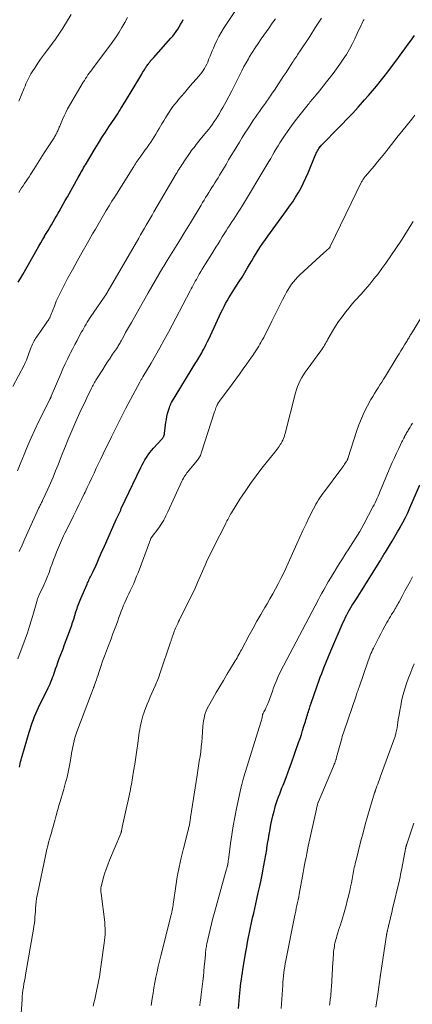
# Model space of a CAD drawing. Units: feet. Extents: x 1960000 to 1965045, y 530000 to 535000.
# Drawn here: x 1962129 to 1962235, y 531238 to 531504 of the extents above; entities that cross this region are included whole.
import ezdxf

# ---------------------------------------------------------------- set-up
doc = ezdxf.new("R2010")
doc.units = ezdxf.units.FT
doc.header["$LTSCALE"] = 100
doc.header["$MEASUREMENT"] = 0
doc.layers.add('CONTOUR INDEX', color=32, linetype='Continuous', lineweight=25)
doc.layers.add('CONTOUR INTERMEDIATE', color=40, linetype='Continuous', lineweight=15)

msp = doc.modelspace()

# ---------------------------------------------------------------- linework, layer by layer
at = {"layer": 'CONTOUR INDEX', "flags": 128}
for points, elevation in [([(1962128.73, 531433.34), (1962129.33, 531434.38), (1962129.93, 531435.44), (1962133.82, 531442.26), (1962134.31, 531443.11), (1962134.79, 531443.96), (1962135.28, 531444.81), (1962135.77, 531445.65), (1962135.84, 531445.78), (1962136.3, 531446.56), (1962136.76, 531447.34), (1962137.21, 531448.13), (1962137.67, 531448.91), (1962138.13, 531449.69), (1962138.58, 531450.47), (1962139.04, 531451.25), (1962139.49, 531452.03), (1962139.74, 531452.46), (1962140.31, 531453.46), (1962140.88, 531454.47), (1962141.44, 531455.47), (1962142.01, 531456.47), (1962144.93, 531461.7), (1962145.17, 531462.13), (1962145.41, 531462.56), (1962145.65, 531462.98), (1962145.89, 531463.41), (1962146.13, 531463.83), (1962146.38, 531464.26), (1962146.62, 531464.68), (1962146.87, 531465.1), (1962149.49, 531469.47), (1962150.39, 531470.96), (1962151.31, 531472.44), (1962152.25, 531473.9), (1962153.21, 531475.36), (1962154.77, 531477.72), (1962154.95, 531477.99), (1962155.14, 531478.26), (1962155.32, 531478.54), (1962155.5, 531478.81), (1962155.69, 531479.08), (1962155.87, 531479.36), (1962156.04, 531479.63), (1962156.22, 531479.91), (1962156.48, 531480.33), (1962156.78, 531480.82), (1962157.08, 531481.3), (1962157.37, 531481.79), (1962157.67, 531482.29), (1962162.09, 531489.62), (1962162.32, 531490.01), (1962162.56, 531490.4), (1962162.81, 531490.79), (1962163.05, 531491.18), (1962163.24, 531491.47), (1962163.39, 531491.71), (1962163.55, 531491.94), (1962163.71, 531492.18), (1962163.88, 531492.41), (1962163.9, 531492.44), (1962164.06, 531492.65), (1962164.23, 531492.85), (1962164.4, 531493.06), (1962164.57, 531493.26), (1962164.75, 531493.45), (1962164.93, 531493.65), (1962165.11, 531493.85), (1962165.28, 531494.04), (1962169.97, 531499.3), (1962170.46, 531499.88), (1962170.94, 531500.47), (1962171.38, 531501.09), (1962171.81, 531501.72), (1962172.22, 531502.37), (1962172.6, 531503.02), (1962172.97, 531503.69), (1962173.31, 531504.37)], 940), ([(1962129.05, 531302.28), (1962129.16, 531302.78), (1962129.26, 531303.28), (1962129.37, 531303.78), (1962129.48, 531304.28), (1962129.61, 531304.77), (1962129.75, 531305.27), (1962131.65, 531311.76), (1962131.92, 531312.62), (1962132.19, 531313.47), (1962132.49, 531314.32), (1962132.81, 531315.16), (1962133.14, 531316), (1962133.49, 531316.82), (1962133.85, 531317.64), (1962134.23, 531318.45), (1962136.78, 531323.72), (1962137.04, 531324.27), (1962137.3, 531324.83), (1962137.54, 531325.39), (1962137.77, 531325.96), (1962137.99, 531326.53), (1962138.21, 531327.11), (1962138.41, 531327.68), (1962138.61, 531328.27), (1962138.8, 531328.84), (1962139.1, 531329.7), (1962139.4, 531330.56), (1962139.72, 531331.42), (1962140.04, 531332.28), (1962140.81, 531334.25), (1962141.26, 531335.43), (1962141.71, 531336.61), (1962142.15, 531337.79), (1962142.57, 531338.98), (1962142.75, 531339.47), (1962143.08, 531340.42), (1962143.4, 531341.37), (1962143.7, 531342.33), (1962144, 531343.29), (1962144.3, 531344.28), (1962144.45, 531344.75), (1962144.6, 531345.2), (1962144.76, 531345.66), (1962144.92, 531346.11), (1962145.1, 531346.57), (1962145.27, 531347.02), (1962145.46, 531347.46), (1962145.65, 531347.91), (1962147.3, 531351.75), (1962147.45, 531352.08), (1962147.6, 531352.42), (1962147.75, 531352.76), (1962147.91, 531353.1), (1962148.07, 531353.43), (1962148.23, 531353.76), (1962148.39, 531354.1), (1962148.56, 531354.43), (1962148.85, 531355.02), (1962149.16, 531355.65), (1962149.46, 531356.29), (1962149.75, 531356.93), (1962150.03, 531357.57), (1962150.21, 531358), (1962150.59, 531358.86), (1962150.96, 531359.72), (1962151.34, 531360.58), (1962151.72, 531361.44), (1962155.19, 531369.25), (1962155.35, 531369.62), (1962155.52, 531369.98), (1962155.7, 531370.35), (1962155.87, 531370.71), (1962156.05, 531371.08), (1962156.22, 531371.44), (1962156.4, 531371.8), (1962156.57, 531372.17), (1962161.87, 531383.28), (1962162.22, 531383.98), (1962162.58, 531384.67), (1962162.96, 531385.35), (1962163.36, 531386.02), (1962163.78, 531386.67), (1962164.23, 531387.3), (1962164.72, 531387.91), (1962165.23, 531388.5), (1962167.53, 531390.99), (1962167.66, 531391.15), (1962167.79, 531391.32), (1962167.9, 531391.5), (1962168.01, 531391.68), (1962168.09, 531391.87), (1962168.16, 531392.07), (1962168.21, 531392.27), (1962168.25, 531392.48), (1962168.62, 531395.5), (1962168.74, 531396.3), (1962168.89, 531397.09), (1962169.07, 531397.88), (1962169.29, 531398.66), (1962169.54, 531399.48), (1962169.66, 531399.84), (1962169.81, 531400.19), (1962169.97, 531400.53), (1962170.16, 531400.86), (1962176.72, 531411.62), (1962176.98, 531412.06), (1962177.25, 531412.49), (1962177.52, 531412.93), (1962177.78, 531413.37), (1962178.05, 531413.8), (1962178.3, 531414.25), (1962178.54, 531414.69), (1962178.78, 531415.15), (1962179.11, 531415.8), (1962179.49, 531416.58), (1962179.88, 531417.37), (1962180.26, 531418.15), (1962180.63, 531418.95), (1962183.57, 531425.27), (1962183.95, 531426.05), (1962184.34, 531426.83), (1962184.75, 531427.6), (1962185.18, 531428.36), (1962185.62, 531429.12), (1962186.07, 531429.86), (1962186.53, 531430.6), (1962187, 531431.34), (1962187.64, 531432.31), (1962188.43, 531433.53), (1962189.2, 531434.76), (1962189.95, 531436.01), (1962190.69, 531437.26), (1962191.22, 531438.17), (1962191.79, 531439.15), (1962192.38, 531440.12), (1962192.98, 531441.09), (1962193.58, 531442.05), (1962194.2, 531443), (1962194.84, 531443.94), (1962195.49, 531444.87), (1962196.15, 531445.79), (1962201.2, 531452.7), (1962202.05, 531453.9), (1962202.87, 531455.12), (1962203.66, 531456.36), (1962204.42, 531457.62), (1962205.13, 531458.9), (1962205.81, 531460.21), (1962206.43, 531461.54), (1962207.02, 531462.88), (1962208.96, 531467.57), (1962209.1, 531467.89), (1962209.24, 531468.22), (1962209.39, 531468.54), (1962209.54, 531468.86), (1962209.71, 531469.17), (1962209.9, 531469.47), (1962210.1, 531469.75), (1962210.32, 531470.02), (1962210.37, 531470.08), (1962210.63, 531470.37), (1962210.9, 531470.66), (1962211.17, 531470.95), (1962211.44, 531471.23), (1962214.65, 531474.44), (1962216.15, 531475.97), (1962217.63, 531477.51), (1962219.08, 531479.07), (1962220.52, 531480.65), (1962221.18, 531481.39), (1962222.27, 531482.62), (1962223.35, 531483.86), (1962224.42, 531485.11), (1962225.47, 531486.37), (1962226.51, 531487.64), (1962227.54, 531488.92), (1962228.55, 531490.22), (1962229.55, 531491.52), (1962231.27, 531493.8), (1962232.13, 531494.96), (1962232.98, 531496.12), (1962233.83, 531497.29), (1962234.66, 531498.46), (1962235.77, 531500.03)], 960), ([(1962188.25, 531237.06), (1962188.54, 531240.29), (1962188.62, 531241.21), (1962188.71, 531242.14), (1962188.81, 531243.06), (1962188.9, 531243.99), (1962189.01, 531244.91), (1962189.13, 531245.83), (1962189.27, 531246.75), (1962189.42, 531247.67), (1962190.23, 531252.42), (1962190.46, 531253.73), (1962190.7, 531255.04), (1962190.95, 531256.35), (1962191.22, 531257.65), (1962191.49, 531258.95), (1962191.77, 531260.25), (1962192.05, 531261.55), (1962192.34, 531262.85), (1962193.19, 531266.62), (1962193.58, 531268.38), (1962193.96, 531270.13), (1962194.33, 531271.89), (1962194.68, 531273.65), (1962194.81, 531274.31), (1962195.09, 531275.74), (1962195.35, 531277.18), (1962195.6, 531278.61), (1962195.84, 531280.05), (1962195.89, 531280.38), (1962196.1, 531281.65), (1962196.31, 531282.93), (1962196.53, 531284.2), (1962196.75, 531285.47), (1962196.77, 531285.6), (1962197, 531286.8), (1962197.25, 531288), (1962197.53, 531289.2), (1962197.83, 531290.38), (1962198.02, 531291.13), (1962198.25, 531291.94), (1962198.5, 531292.74), (1962198.77, 531293.54), (1962199.05, 531294.33), (1962199.36, 531295.11), (1962199.66, 531295.89), (1962199.97, 531296.68), (1962200.28, 531297.46), (1962200.63, 531298.34), (1962201.12, 531299.56), (1962201.59, 531300.78), (1962202.04, 531302.02), (1962202.48, 531303.25), (1962204.48, 531308.97), (1962204.85, 531310.06), (1962205.22, 531311.15), (1962205.56, 531312.25), (1962205.9, 531313.35), (1962206.3, 531314.67), (1962206.44, 531315.11), (1962206.57, 531315.55), (1962206.7, 531315.99), (1962206.83, 531316.43), (1962206.96, 531316.87), (1962207.1, 531317.31), (1962207.24, 531317.75), (1962207.38, 531318.18), (1962207.6, 531318.85), (1962207.86, 531319.61), (1962208.12, 531320.38), (1962208.38, 531321.14), (1962208.64, 531321.91), (1962208.83, 531322.47), (1962209.19, 531323.51), (1962209.56, 531324.55), (1962209.94, 531325.59), (1962210.33, 531326.62), (1962210.71, 531327.63), (1962211.3, 531329.17), (1962211.9, 531330.69), (1962212.53, 531332.21), (1962213.17, 531333.72), (1962216.53, 531341.46), (1962216.83, 531342.14), (1962217.15, 531342.82), (1962217.49, 531343.48), (1962217.83, 531344.15), (1962218.19, 531344.8), (1962218.56, 531345.45), (1962218.95, 531346.08), (1962219.35, 531346.71), (1962220.07, 531347.82), (1962220.84, 531349), (1962221.6, 531350.19), (1962222.35, 531351.38), (1962223.1, 531352.57), (1962226.42, 531357.87), (1962226.62, 531358.18), (1962226.8, 531358.49), (1962226.99, 531358.8), (1962227.17, 531359.12), (1962227.35, 531359.43), (1962227.53, 531359.74), (1962227.71, 531360.05), (1962227.9, 531360.37), (1962228.99, 531362.19), (1962229.72, 531363.42), (1962230.45, 531364.64), (1962231.17, 531365.87), (1962231.89, 531367.11), (1962231.93, 531367.17), (1962232.64, 531368.45), (1962233.32, 531369.75), (1962233.95, 531371.07), (1962234.55, 531372.4), (1962237.19, 531378.58)], 980)]:
    msp.add_lwpolyline(points, dxfattribs=dict(at, elevation=elevation))
at = {"layer": 'CONTOUR INTERMEDIATE', "flags": 128}
for points, elevation in [([(1962127.29, 531405.18), (1962130.33, 531410.97), (1962130.43, 531411.16), (1962130.52, 531411.35), (1962130.61, 531411.54), (1962130.7, 531411.73), (1962130.79, 531411.93), (1962130.87, 531412.13), (1962130.95, 531412.33), (1962131.02, 531412.53), (1962132.03, 531415.34), (1962132.19, 531415.77), (1962132.36, 531416.19), (1962132.55, 531416.61), (1962132.75, 531417.02), (1962132.81, 531417.14), (1962133, 531417.49), (1962133.19, 531417.83), (1962133.4, 531418.16), (1962133.63, 531418.48), (1962133.86, 531418.79), (1962134.09, 531419.11), (1962134.32, 531419.43), (1962134.54, 531419.75), (1962136.66, 531422.82), (1962136.81, 531423.05), (1962136.95, 531423.28), (1962137.08, 531423.51), (1962137.21, 531423.75), (1962137.32, 531424), (1962137.43, 531424.25), (1962137.54, 531424.5), (1962137.64, 531424.75), (1962138.47, 531426.89), (1962139, 531428.2), (1962139.57, 531429.5), (1962140.19, 531430.78), (1962140.84, 531432.04), (1962142.07, 531434.33), (1962143.36, 531436.71), (1962144.67, 531439.09), (1962146, 531441.47), (1962147.34, 531443.83), (1962148.82, 531446.41), (1962149.55, 531447.68), (1962150.28, 531448.94), (1962151.01, 531450.21), (1962151.75, 531451.47), (1962152.5, 531452.73), (1962153.25, 531453.98), (1962154.02, 531455.22), (1962154.79, 531456.47), (1962159.94, 531464.67), (1962160.17, 531465.02), (1962160.39, 531465.37), (1962160.62, 531465.71), (1962160.85, 531466.05), (1962161.08, 531466.39), (1962161.32, 531466.73), (1962161.56, 531467.06), (1962161.8, 531467.4), (1962163.03, 531469.1), (1962163.53, 531469.8), (1962164.03, 531470.51), (1962164.52, 531471.23), (1962165, 531471.95), (1962165.47, 531472.68), (1962165.93, 531473.41), (1962166.38, 531474.15), (1962166.82, 531474.9), (1962167.55, 531476.17), (1962168.01, 531476.96), (1962168.49, 531477.75), (1962168.97, 531478.52), (1962169.47, 531479.3), (1962169.98, 531480.05), (1962170.51, 531480.8), (1962171.07, 531481.52), (1962171.65, 531482.24), (1962172.04, 531482.7), (1962172.82, 531483.63), (1962173.61, 531484.56), (1962174.4, 531485.48), (1962175.2, 531486.4), (1962177.51, 531489.04), (1962177.93, 531489.54), (1962178.32, 531490.05), (1962178.69, 531490.58), (1962179.03, 531491.13), (1962179.35, 531491.69), (1962179.64, 531492.27), (1962179.91, 531492.85), (1962180.15, 531493.45), (1962180.25, 531493.72), (1962180.53, 531494.46), (1962180.82, 531495.19), (1962181.12, 531495.92), (1962181.43, 531496.65), (1962181.8, 531497.5), (1962182.33, 531498.64), (1962182.9, 531499.75), (1962183.52, 531500.84), (1962184.18, 531501.9), (1962190.9, 531512.14)], 944), ([(1962128.53, 531382.37), (1962129.44, 531384.6), (1962130.33, 531386.83), (1962131.23, 531389.06), (1962132.17, 531391.28), (1962133.18, 531393.46), (1962134.23, 531395.63), (1962137.24, 531401.65), (1962137.29, 531401.76), (1962137.34, 531401.87), (1962137.4, 531401.98), (1962137.45, 531402.09), (1962137.5, 531402.2), (1962137.55, 531402.32), (1962137.6, 531402.43), (1962137.65, 531402.54), (1962140.18, 531408.56), (1962140.76, 531409.92), (1962141.37, 531411.26), (1962142.01, 531412.59), (1962142.67, 531413.91), (1962142.86, 531414.29), (1962143.44, 531415.41), (1962144.03, 531416.53), (1962144.62, 531417.64), (1962145.22, 531418.76), (1962145.83, 531419.91), (1962146.13, 531420.44), (1962146.42, 531420.97), (1962146.73, 531421.5), (1962147.04, 531422.03), (1962147.36, 531422.55), (1962147.68, 531423.07), (1962148.01, 531423.58), (1962148.35, 531424.09), (1962152.53, 531430.22), (1962152.54, 531430.24), (1962152.55, 531430.25), (1962152.56, 531430.27), (1962152.58, 531430.29), (1962152.62, 531430.36), (1962152.63, 531430.38), (1962152.64, 531430.4), (1962152.65, 531430.42), (1962152.66, 531430.44), (1962152.7, 531430.52), (1962152.74, 531430.57), (1962152.77, 531430.63), (1962152.8, 531430.69), (1962152.83, 531430.75), (1962152.87, 531430.81), (1962152.9, 531430.87), (1962152.94, 531430.93), (1962152.97, 531430.99), (1962161.26, 531445.28), (1962161.77, 531446.17), (1962162.29, 531447.05), (1962162.8, 531447.93), (1962163.32, 531448.82), (1962163.83, 531449.7), (1962164.35, 531450.58), (1962164.86, 531451.47), (1962165.38, 531452.35), (1962171.38, 531462.61), (1962171.62, 531463.03), (1962171.87, 531463.44), (1962172.13, 531463.85), (1962172.38, 531464.26), (1962172.65, 531464.66), (1962172.91, 531465.07), (1962173.18, 531465.47), (1962173.45, 531465.87), (1962175.17, 531468.38), (1962175.48, 531468.83), (1962175.81, 531469.28), (1962176.14, 531469.72), (1962176.48, 531470.16), (1962176.82, 531470.6), (1962177.17, 531471.03), (1962177.52, 531471.46), (1962177.88, 531471.89), (1962179.16, 531473.42), (1962179.7, 531474.08), (1962180.22, 531474.74), (1962180.73, 531475.42), (1962181.22, 531476.11), (1962181.69, 531476.82), (1962182.16, 531477.52), (1962182.61, 531478.24), (1962183.06, 531478.96), (1962183.12, 531479.05), (1962183.58, 531479.83), (1962184.03, 531480.61), (1962184.47, 531481.4), (1962184.9, 531482.2), (1962186.4, 531485.05), (1962186.96, 531486.14), (1962187.52, 531487.23), (1962188.06, 531488.32), (1962188.6, 531489.42), (1962189.14, 531490.52), (1962189.7, 531491.61), (1962190.29, 531492.68), (1962190.89, 531493.74), (1962191.14, 531494.17), (1962191.91, 531495.43), (1962192.69, 531496.68), (1962193.51, 531497.9), (1962194.35, 531499.11), (1962196.49, 531502.1), (1962197.36, 531503.33), (1962198.23, 531504.56)], 948), ([(1962128.58, 531331.57), (1962130.56, 531336.87), (1962131.19, 531338.62), (1962131.79, 531340.39), (1962132.34, 531342.16), (1962132.86, 531343.95), (1962133.73, 531347.08), (1962133.79, 531347.31), (1962133.86, 531347.54), (1962133.93, 531347.77), (1962134, 531347.99), (1962134.08, 531348.22), (1962134.17, 531348.44), (1962134.26, 531348.66), (1962134.36, 531348.88), (1962135.6, 531351.48), (1962135.8, 531351.9), (1962136, 531352.33), (1962136.18, 531352.76), (1962136.37, 531353.19), (1962136.54, 531353.62), (1962136.71, 531354.06), (1962136.87, 531354.49), (1962137.03, 531354.93), (1962137.47, 531356.2), (1962137.85, 531357.27), (1962138.24, 531358.33), (1962138.66, 531359.39), (1962139.09, 531360.44), (1962140.39, 531363.52), (1962140.69, 531364.19), (1962140.99, 531364.86), (1962141.3, 531365.53), (1962141.63, 531366.19), (1962143.62, 531370.19), (1962144.37, 531371.68), (1962145.1, 531373.18), (1962145.83, 531374.68), (1962146.56, 531376.18), (1962146.77, 531376.61), (1962147.38, 531377.9), (1962148, 531379.19), (1962148.6, 531380.48), (1962149.2, 531381.78), (1962149.8, 531383.08), (1962150.41, 531384.37), (1962151.02, 531385.66), (1962151.64, 531386.94), (1962153.88, 531391.54), (1962155.14, 531394.09), (1962156.42, 531396.63), (1962157.73, 531399.15), (1962159.06, 531401.67), (1962161.55, 531406.31), (1962161.65, 531406.49), (1962161.76, 531406.68), (1962161.86, 531406.86), (1962161.97, 531407.05), (1962162.08, 531407.23), (1962162.19, 531407.41), (1962162.3, 531407.6), (1962162.41, 531407.78), (1962164.62, 531411.52), (1962165.82, 531413.58), (1962167, 531415.66), (1962168.15, 531417.75), (1962169.28, 531419.85), (1962175.21, 531431.01), (1962175.48, 531431.53), (1962175.75, 531432.05), (1962176.02, 531432.57), (1962176.29, 531433.09), (1962176.56, 531433.61), (1962176.84, 531434.13), (1962177.13, 531434.64), (1962177.41, 531435.15), (1962177.63, 531435.53), (1962178.04, 531436.22), (1962178.45, 531436.92), (1962178.87, 531437.6), (1962179.29, 531438.29), (1962181.03, 531441.07), (1962181.59, 531441.97), (1962182.14, 531442.87), (1962182.7, 531443.76), (1962183.25, 531444.66), (1962183.34, 531444.82), (1962183.84, 531445.64), (1962184.35, 531446.46), (1962184.87, 531447.27), (1962185.39, 531448.09), (1962185.49, 531448.25), (1962185.97, 531448.97), (1962186.45, 531449.7), (1962186.93, 531450.42), (1962187.41, 531451.15), (1962187.89, 531451.87), (1962188.36, 531452.6), (1962188.82, 531453.34), (1962189.28, 531454.08), (1962195.91, 531465.12), (1962196.42, 531465.96), (1962196.92, 531466.81), (1962197.41, 531467.66), (1962197.9, 531468.51), (1962198.4, 531469.36), (1962198.91, 531470.2), (1962199.43, 531471.04), (1962199.97, 531471.86), (1962200.7, 531472.96), (1962201.63, 531474.32), (1962202.58, 531475.66), (1962203.56, 531476.97), (1962204.57, 531478.27), (1962207.02, 531481.37), (1962207.28, 531481.69), (1962207.54, 531482.01), (1962207.8, 531482.33), (1962208.07, 531482.64), (1962208.33, 531482.96), (1962208.6, 531483.27), (1962208.87, 531483.59), (1962209.14, 531483.91), (1962209.64, 531484.51), (1962210.16, 531485.13), (1962210.67, 531485.76), (1962211.18, 531486.39), (1962211.68, 531487.03), (1962213.78, 531489.74), (1962214.73, 531491), (1962215.65, 531492.29), (1962216.53, 531493.6), (1962217.38, 531494.94), (1962218.18, 531496.3), (1962218.95, 531497.68), (1962219.66, 531499.1), (1962220.33, 531500.53), (1962221.35, 531502.82), (1962221.53, 531503.21), (1962221.72, 531503.59), (1962221.92, 531503.96), (1962222.14, 531504.33)], 956), ([(1962128.84, 531457.61), (1962129.23, 531458.22), (1962129.62, 531458.83), (1962130.02, 531459.43), (1962130.42, 531460.03), (1962130.83, 531460.63), (1962131.23, 531461.23), (1962131.63, 531461.83), (1962132.02, 531462.44), (1962133.05, 531464.04), (1962133.95, 531465.46), (1962134.85, 531466.87), (1962135.75, 531468.28), (1962136.66, 531469.69), (1962138.39, 531472.4), (1962138.55, 531472.66), (1962138.71, 531472.91), (1962138.86, 531473.17), (1962139, 531473.44), (1962139.02, 531473.47), (1962139.15, 531473.72), (1962139.27, 531473.97), (1962139.39, 531474.23), (1962139.49, 531474.48), (1962139.59, 531474.74), (1962139.69, 531475), (1962139.8, 531475.26), (1962139.91, 531475.52), (1962140.67, 531477.32), (1962141.1, 531478.3), (1962141.56, 531479.26), (1962142.06, 531480.2), (1962142.59, 531481.13), (1962146.28, 531487.41), (1962146.59, 531487.91), (1962146.9, 531488.41), (1962147.23, 531488.89), (1962147.56, 531489.37), (1962147.91, 531489.85), (1962148.26, 531490.32), (1962148.6, 531490.79), (1962148.96, 531491.26), (1962153.4, 531497.19), (1962154.29, 531498.42), (1962155.14, 531499.66), (1962155.95, 531500.94), (1962156.74, 531502.23), (1962157.48, 531503.54), (1962158.22, 531504.87)], 936), ([(1962128.9, 531482.25), (1962129.54, 531483.81), (1962130.32, 531485.8), (1962130.55, 531486.36), (1962130.78, 531486.93), (1962131.03, 531487.49), (1962131.28, 531488.04), (1962131.55, 531488.59), (1962131.83, 531489.13), (1962132.14, 531489.66), (1962132.46, 531490.18), (1962133.26, 531491.42), (1962134, 531492.54), (1962134.77, 531493.65), (1962135.55, 531494.75), (1962136.35, 531495.83), (1962137.79, 531497.73), (1962138.18, 531498.25), (1962138.57, 531498.78), (1962138.95, 531499.32), (1962139.33, 531499.85), (1962139.7, 531500.39), (1962140.07, 531500.94), (1962140.43, 531501.49), (1962140.78, 531502.04), (1962143.05, 531505.68)], 932), ([(1962129, 531360.57), (1962129.77, 531362.27), (1962130.54, 531363.97), (1962134.3, 531372.36), (1962134.42, 531372.62), (1962134.54, 531372.87), (1962134.66, 531373.12), (1962134.78, 531373.37), (1962134.9, 531373.62), (1962135.03, 531373.87), (1962135.15, 531374.12), (1962135.27, 531374.37), (1962136.68, 531377.41), (1962137.42, 531379.04), (1962138.13, 531380.69), (1962138.81, 531382.35), (1962139.47, 531384.02), (1962140.11, 531385.69), (1962140.77, 531387.35), (1962141.46, 531389.01), (1962142.15, 531390.66), (1962144.32, 531395.71), (1962145.03, 531397.32), (1962145.75, 531398.92), (1962146.49, 531400.51), (1962147.24, 531402.09), (1962148.45, 531404.56), (1962148.61, 531404.9), (1962148.78, 531405.24), (1962148.96, 531405.57), (1962149.14, 531405.9), (1962149.32, 531406.23), (1962149.51, 531406.56), (1962149.7, 531406.88), (1962149.9, 531407.2), (1962151.54, 531409.78), (1962152.2, 531410.81), (1962152.87, 531411.84), (1962153.54, 531412.86), (1962154.22, 531413.88), (1962155.24, 531415.4), (1962155.41, 531415.66), (1962155.58, 531415.92), (1962155.75, 531416.18), (1962155.91, 531416.44), (1962156.06, 531416.71), (1962156.22, 531416.97), (1962156.37, 531417.24), (1962156.52, 531417.51), (1962157.24, 531418.82), (1962157.74, 531419.74), (1962158.25, 531420.67), (1962158.77, 531421.59), (1962159.28, 531422.5), (1962163.83, 531430.52), (1962164.8, 531432.23), (1962165.79, 531433.93), (1962166.8, 531435.62), (1962167.81, 531437.3), (1962168.08, 531437.74), (1962168.97, 531439.2), (1962169.86, 531440.66), (1962170.76, 531442.12), (1962171.66, 531443.58), (1962172.55, 531445.03), (1962173.45, 531446.49), (1962174.33, 531447.95), (1962175.22, 531449.42), (1962178.11, 531454.21), (1962178.52, 531454.89), (1962178.93, 531455.57), (1962179.35, 531456.24), (1962179.77, 531456.91), (1962180.19, 531457.59), (1962180.61, 531458.26), (1962181.03, 531458.92), (1962181.45, 531459.58), (1962181.87, 531460.24), (1962182.28, 531460.91), (1962182.69, 531461.58), (1962183.1, 531462.25), (1962184.85, 531465.19), (1962185.57, 531466.4), (1962186.29, 531467.62), (1962187.02, 531468.83), (1962187.75, 531470.04), (1962188.48, 531471.24), (1962189.22, 531472.44), (1962189.98, 531473.63), (1962190.75, 531474.82), (1962192.32, 531477.2), (1962192.83, 531477.97), (1962193.35, 531478.74), (1962193.88, 531479.5), (1962194.41, 531480.26), (1962194.93, 531480.98), (1962195.21, 531481.37), (1962195.49, 531481.77), (1962195.78, 531482.16), (1962196.06, 531482.55), (1962196.34, 531482.95), (1962196.62, 531483.35), (1962196.9, 531483.75), (1962197.17, 531484.15), (1962198.12, 531485.57), (1962198.87, 531486.69), (1962199.61, 531487.81), (1962200.34, 531488.94), (1962201.07, 531490.07), (1962202.74, 531492.65), (1962202.98, 531493.02), (1962203.22, 531493.39), (1962203.47, 531493.76), (1962203.71, 531494.12), (1962203.96, 531494.49), (1962204.21, 531494.85), (1962204.45, 531495.22), (1962204.7, 531495.59), (1962207.46, 531499.77), (1962209.07, 531502.24), (1962210.65, 531504.73)], 952), ([(1962129.52, 531235.61), (1962129.75, 531239.53), (1962129.81, 531240.37), (1962129.89, 531241.21), (1962130, 531242.05), (1962130.13, 531242.89), (1962130.27, 531243.72), (1962130.41, 531244.55), (1962130.55, 531245.39), (1962130.7, 531246.22), (1962132.84, 531258.5), (1962132.97, 531259.31), (1962133.08, 531260.12), (1962133.17, 531260.94), (1962133.24, 531261.76), (1962133.3, 531262.58), (1962133.36, 531263.4), (1962133.42, 531264.22), (1962133.49, 531265.04), (1962133.5, 531265.09), (1962133.58, 531265.94), (1962133.69, 531266.78), (1962133.83, 531267.61), (1962133.99, 531268.44), (1962136.06, 531278.38), (1962136.26, 531279.28), (1962136.46, 531280.17), (1962136.69, 531281.06), (1962136.93, 531281.94), (1962137.17, 531282.83), (1962137.42, 531283.71), (1962137.67, 531284.6), (1962137.91, 531285.48), (1962138.12, 531286.22), (1962138.35, 531287.03), (1962138.57, 531287.85), (1962138.8, 531288.66), (1962139.02, 531289.48), (1962139.25, 531290.29), (1962139.48, 531291.11), (1962139.72, 531291.92), (1962139.96, 531292.73), (1962140.94, 531295.98), (1962141.44, 531297.78), (1962141.9, 531299.59), (1962142.3, 531301.42), (1962142.64, 531303.25), (1962142.99, 531305.26), (1962143.14, 531306.1), (1962143.29, 531306.94), (1962143.45, 531307.78), (1962143.62, 531308.62), (1962143.81, 531309.45), (1962144.03, 531310.27), (1962144.28, 531311.08), (1962144.56, 531311.89), (1962148.49, 531322.32), (1962148.58, 531322.56), (1962148.68, 531322.8), (1962148.77, 531323.04), (1962148.87, 531323.28), (1962149.01, 531323.62), (1962149.04, 531323.69), (1962149.07, 531323.76), (1962149.09, 531323.83), (1962149.12, 531323.9), (1962149.15, 531323.97), (1962149.18, 531324.04), (1962149.2, 531324.11), (1962149.23, 531324.18), (1962149.63, 531325.31), (1962149.85, 531325.95), (1962150.07, 531326.59), (1962150.28, 531327.23), (1962150.5, 531327.87), (1962151.02, 531329.47), (1962151.51, 531330.91), (1962152.01, 531332.34), (1962152.53, 531333.76), (1962153.07, 531335.18), (1962153.51, 531336.3), (1962153.87, 531337.22), (1962154.22, 531338.13), (1962154.57, 531339.05), (1962154.91, 531339.97), (1962155.25, 531340.89), (1962155.58, 531341.81), (1962155.92, 531342.73), (1962156.26, 531343.65), (1962156.56, 531344.48), (1962156.87, 531345.27), (1962157.18, 531346.07), (1962157.52, 531346.85), (1962157.88, 531347.62), (1962158.24, 531348.39), (1962158.6, 531349.17), (1962158.96, 531349.94), (1962159.33, 531350.71), (1962159.48, 531351.04), (1962159.91, 531351.98), (1962160.32, 531352.92), (1962160.7, 531353.88), (1962161.08, 531354.84), (1962164.41, 531363.8), (1962164.43, 531363.87), (1962164.46, 531363.93), (1962164.49, 531363.98), (1962164.52, 531364.04), (1962164.55, 531364.1), (1962164.58, 531364.16), (1962164.62, 531364.21), (1962164.66, 531364.26), (1962166.66, 531366.98), (1962167.03, 531367.49), (1962167.37, 531368.01), (1962167.7, 531368.54), (1962168.01, 531369.08), (1962168.31, 531369.63), (1962168.6, 531370.19), (1962168.87, 531370.75), (1962169.14, 531371.32), (1962172.93, 531379.61), (1962173.12, 531380), (1962173.33, 531380.38), (1962173.56, 531380.75), (1962173.8, 531381.11), (1962174.05, 531381.47), (1962174.31, 531381.81), (1962174.58, 531382.15), (1962174.85, 531382.49), (1962177.17, 531385.31), (1962177.35, 531385.55), (1962177.52, 531385.79), (1962177.68, 531386.04), (1962177.82, 531386.3), (1962177.94, 531386.57), (1962178.06, 531386.84), (1962178.17, 531387.12), (1962178.26, 531387.4), (1962181.66, 531398.04), (1962181.77, 531398.37), (1962181.88, 531398.71), (1962182, 531399.04), (1962182.13, 531399.38), (1962182.29, 531399.81), (1962182.34, 531399.93), (1962182.38, 531400.04), (1962182.43, 531400.15), (1962182.48, 531400.26), (1962182.54, 531400.36), (1962182.6, 531400.47), (1962182.66, 531400.57), (1962182.72, 531400.68), (1962182.76, 531400.73), (1962182.85, 531400.86), (1962182.93, 531400.98), (1962183.02, 531401.11), (1962183.11, 531401.23), (1962186.52, 531405.81), (1962187.52, 531407.17), (1962188.52, 531408.54), (1962189.5, 531409.91), (1962190.47, 531411.28), (1962191.72, 531413.07), (1962192.06, 531413.56), (1962192.4, 531414.05), (1962192.73, 531414.55), (1962193.06, 531415.05), (1962193.38, 531415.56), (1962193.69, 531416.06), (1962193.99, 531416.58), (1962194.29, 531417.09), (1962194.38, 531417.25), (1962194.72, 531417.86), (1962195.05, 531418.46), (1962195.37, 531419.07), (1962195.68, 531419.69), (1962197.25, 531422.84), (1962197.96, 531424.27), (1962198.68, 531425.71), (1962199.4, 531427.14), (1962200.13, 531428.57), (1962200.81, 531429.93), (1962201.21, 531430.67), (1962201.63, 531431.4), (1962202.08, 531432.11), (1962202.56, 531432.8), (1962203.07, 531433.47), (1962203.6, 531434.12), (1962204.18, 531434.73), (1962204.78, 531435.32), (1962211.26, 531441.28), (1962211.49, 531441.49), (1962211.72, 531441.7), (1962211.96, 531441.9), (1962212.2, 531442.11), (1962212.64, 531442.48), (1962212.66, 531442.49), (1962212.67, 531442.51), (1962212.69, 531442.52), (1962212.7, 531442.54), (1962212.76, 531442.6), (1962212.77, 531442.62), (1962212.79, 531442.63), (1962212.8, 531442.65), (1962212.81, 531442.67), (1962212.87, 531442.77), (1962212.91, 531442.83), (1962212.95, 531442.9), (1962212.99, 531442.97), (1962213.02, 531443.04), (1962221.5, 531460.46), (1962221.61, 531460.67), (1962221.72, 531460.87), (1962221.85, 531461.07), (1962221.98, 531461.27), (1962222.12, 531461.46), (1962222.26, 531461.65), (1962222.4, 531461.84), (1962222.55, 531462.02), (1962224.84, 531464.72), (1962225.8, 531465.86), (1962226.76, 531467.02), (1962227.69, 531468.18), (1962228.62, 531469.36), (1962229.55, 531470.54), (1962230.47, 531471.71), (1962231.4, 531472.89), (1962232.33, 531474.06), (1962235.04, 531477.45), (1962235.85, 531478.46)], 964), ([(1962148.99, 531237.68), (1962149.17, 531238.6), (1962149.37, 531239.51), (1962149.56, 531240.42), (1962149.76, 531241.34), (1962149.95, 531242.25), (1962150.12, 531243.04), (1962150.39, 531244.36), (1962150.63, 531245.67), (1962150.85, 531246.99), (1962151.06, 531248.31), (1962151.97, 531254.71), (1962152.06, 531255.5), (1962152.14, 531256.3), (1962152.18, 531257.1), (1962152.19, 531257.9), (1962152.18, 531258.7), (1962152.14, 531259.5), (1962152.08, 531260.3), (1962152, 531261.1), (1962151.21, 531267.47), (1962151.18, 531267.74), (1962151.14, 531268), (1962151.11, 531268.26), (1962151.07, 531268.52), (1962151.04, 531268.74), (1962151.02, 531268.89), (1962151.01, 531269.05), (1962151, 531269.2), (1962151, 531269.36), (1962151, 531269.51), (1962151.02, 531269.67), (1962151.04, 531269.82), (1962151.08, 531269.97), (1962151.68, 531272.21), (1962152.05, 531273.46), (1962152.45, 531274.71), (1962152.9, 531275.94), (1962153.39, 531277.16), (1962156.41, 531284.37), (1962156.44, 531284.45), (1962156.47, 531284.52), (1962156.49, 531284.59), (1962156.52, 531284.66), (1962156.54, 531284.74), (1962156.56, 531284.81), (1962156.58, 531284.88), (1962156.6, 531284.96), (1962156.65, 531285.24), (1962156.69, 531285.46), (1962156.74, 531285.68), (1962156.78, 531285.89), (1962156.83, 531286.11), (1962158.24, 531292.56), (1962158.38, 531293.19), (1962158.52, 531293.82), (1962158.65, 531294.46), (1962158.79, 531295.09), (1962158.92, 531295.72), (1962159.05, 531296.36), (1962159.17, 531297), (1962159.28, 531297.64), (1962159.88, 531301.27), (1962160.18, 531303.13), (1962160.47, 531304.99), (1962160.75, 531306.86), (1962161.01, 531308.73), (1962161.31, 531310.95), (1962161.42, 531311.7), (1962161.54, 531312.46), (1962161.68, 531313.21), (1962161.82, 531313.95), (1962161.99, 531314.7), (1962162.18, 531315.43), (1962162.41, 531316.16), (1962162.65, 531316.88), (1962162.84, 531317.41), (1962163.2, 531318.39), (1962163.57, 531319.36), (1962163.97, 531320.32), (1962164.38, 531321.28), (1962165.72, 531324.3), (1962165.9, 531324.73), (1962166.08, 531325.15), (1962166.26, 531325.59), (1962166.43, 531326.02), (1962166.6, 531326.45), (1962166.76, 531326.89), (1962166.92, 531327.33), (1962167.07, 531327.77), (1962169.84, 531336.05), (1962169.92, 531336.26), (1962169.99, 531336.47), (1962170.06, 531336.69), (1962170.13, 531336.9), (1962170.2, 531337.11), (1962170.28, 531337.33), (1962170.35, 531337.54), (1962170.42, 531337.75), (1962170.58, 531338.18), (1962170.73, 531338.61), (1962170.89, 531339.03), (1962171.06, 531339.45), (1962171.24, 531339.87), (1962171.34, 531340.09), (1962171.57, 531340.61), (1962171.81, 531341.13), (1962172.05, 531341.65), (1962172.3, 531342.16), (1962175.02, 531347.6), (1962175.77, 531349.13), (1962176.49, 531350.67), (1962177.19, 531352.23), (1962177.88, 531353.79), (1962178.5, 531355.25), (1962178.86, 531356.09), (1962179.23, 531356.92), (1962179.6, 531357.76), (1962179.98, 531358.59), (1962180.36, 531359.42), (1962180.76, 531360.24), (1962181.16, 531361.06), (1962181.57, 531361.88), (1962184.76, 531368.18), (1962184.94, 531368.54), (1962185.12, 531368.9), (1962185.31, 531369.26), (1962185.49, 531369.61), (1962185.69, 531369.97), (1962185.88, 531370.32), (1962186.09, 531370.67), (1962186.3, 531371.01), (1962188.62, 531374.69), (1962190.02, 531376.84), (1962191.48, 531378.97), (1962193, 531381.04), (1962194.57, 531383.08), (1962198.04, 531387.45), (1962198.34, 531387.83), (1962198.63, 531388.21), (1962198.91, 531388.59), (1962199.19, 531388.98), (1962199.32, 531389.17), (1962199.52, 531389.47), (1962199.72, 531389.78), (1962199.9, 531390.1), (1962200.07, 531390.42), (1962200.18, 531390.65), (1962200.28, 531390.86), (1962200.38, 531391.09), (1962200.47, 531391.31), (1962200.55, 531391.54), (1962200.62, 531391.77), (1962200.69, 531392), (1962200.76, 531392.23), (1962200.82, 531392.47), (1962203.67, 531403.51), (1962203.92, 531404.35), (1962204.2, 531405.18), (1962204.54, 531406), (1962204.92, 531406.79), (1962205.34, 531407.57), (1962205.79, 531408.33), (1962206.27, 531409.07), (1962206.78, 531409.79), (1962210.48, 531414.84), (1962210.74, 531415.21), (1962211, 531415.59), (1962211.24, 531415.97), (1962211.47, 531416.36), (1962211.69, 531416.76), (1962211.92, 531417.15), (1962212.15, 531417.54), (1962212.37, 531417.94), (1962213.62, 531420.1), (1962214.44, 531421.44), (1962215.29, 531422.76), (1962216.21, 531424.04), (1962217.16, 531425.29), (1962218.1, 531426.46), (1962218.62, 531427.1), (1962219.15, 531427.73), (1962219.7, 531428.34), (1962220.26, 531428.95), (1962220.83, 531429.55), (1962221.38, 531430.16), (1962221.93, 531430.78), (1962222.47, 531431.4), (1962223.7, 531432.86), (1962224.83, 531434.23), (1962225.92, 531435.63), (1962226.98, 531437.06), (1962228, 531438.52), (1962232.23, 531444.76), (1962232.86, 531445.7), (1962233.47, 531446.64), (1962234.07, 531447.59), (1962234.65, 531448.55), (1962235.38, 531449.76)], 968), ([(1962164.59, 531237.91), (1962164.9, 531239.82), (1962165.14, 531241.27), (1962165.39, 531242.71), (1962165.66, 531244.14), (1962165.93, 531245.58), (1962166.23, 531247.01), (1962166.53, 531248.44), (1962166.87, 531249.87), (1962167.21, 531251.29), (1962169.92, 531262.04), (1962169.97, 531262.24), (1962170.03, 531262.44), (1962170.08, 531262.65), (1962170.14, 531262.85), (1962170.19, 531263.05), (1962170.24, 531263.26), (1962170.28, 531263.47), (1962170.32, 531263.67), (1962170.4, 531264.1), (1962170.47, 531264.52), (1962170.54, 531264.95), (1962170.61, 531265.37), (1962170.67, 531265.79), (1962171.28, 531270.12), (1962171.69, 531272.69), (1962172.16, 531275.26), (1962172.71, 531277.81), (1962173.33, 531280.34), (1962174.62, 531285.28), (1962174.69, 531285.56), (1962174.76, 531285.83), (1962174.83, 531286.1), (1962174.9, 531286.38), (1962174.96, 531286.65), (1962175.02, 531286.93), (1962175.07, 531287.21), (1962175.12, 531287.49), (1962175.12, 531287.52), (1962175.17, 531287.82), (1962175.21, 531288.12), (1962175.26, 531288.42), (1962175.3, 531288.71), (1962177.06, 531300.19), (1962177.26, 531301.45), (1962177.45, 531302.71), (1962177.64, 531303.97), (1962177.84, 531305.23), (1962178.02, 531306.49), (1962178.18, 531307.76), (1962178.3, 531309.02), (1962178.41, 531310.29), (1962178.63, 531313.39), (1962178.7, 531314.09), (1962178.79, 531314.79), (1962178.92, 531315.49), (1962179.07, 531316.18), (1962179.26, 531316.85), (1962179.49, 531317.51), (1962179.78, 531318.15), (1962180.1, 531318.78), (1962181.27, 531320.85), (1962182.21, 531322.5), (1962183.16, 531324.13), (1962184.13, 531325.76), (1962185.12, 531327.38), (1962187.08, 531330.57), (1962187.34, 531331), (1962187.59, 531331.43), (1962187.84, 531331.86), (1962188.09, 531332.3), (1962188.33, 531332.74), (1962188.57, 531333.18), (1962188.8, 531333.62), (1962189.04, 531334.06), (1962191.13, 531337.95), (1962192.16, 531339.84), (1962193.2, 531341.72), (1962194.25, 531343.59), (1962195.32, 531345.45), (1962195.93, 531346.49), (1962196.7, 531347.83), (1962197.46, 531349.18), (1962198.21, 531350.53), (1962198.95, 531351.89), (1962199.67, 531353.25), (1962200.37, 531354.63), (1962201.04, 531356.03), (1962201.68, 531357.43), (1962204.01, 531362.69), (1962204.83, 531364.48), (1962205.65, 531366.28), (1962206.5, 531368.06), (1962207.36, 531369.83), (1962208.49, 531372.13), (1962208.81, 531372.75), (1962209.14, 531373.36), (1962209.49, 531373.95), (1962209.85, 531374.54), (1962210.23, 531375.13), (1962210.62, 531375.7), (1962211.01, 531376.27), (1962211.42, 531376.83), (1962215.86, 531382.79), (1962216.12, 531383.15), (1962216.38, 531383.51), (1962216.65, 531383.87), (1962216.91, 531384.23), (1962217.24, 531384.69), (1962217.33, 531384.82), (1962217.42, 531384.95), (1962217.5, 531385.09), (1962217.58, 531385.23), (1962217.64, 531385.35), (1962217.68, 531385.43), (1962217.72, 531385.51), (1962217.75, 531385.6), (1962217.78, 531385.68), (1962217.81, 531385.77), (1962217.84, 531385.85), (1962217.86, 531385.94), (1962217.89, 531386.02), (1962220.1, 531393.01), (1962220.73, 531394.79), (1962221.42, 531396.55), (1962222.22, 531398.26), (1962223.09, 531399.94), (1962224.02, 531401.64), (1962224.48, 531402.45), (1962224.95, 531403.25), (1962225.43, 531404.04), (1962225.93, 531404.82), (1962226.43, 531405.61), (1962226.93, 531406.39), (1962227.42, 531407.18), (1962227.91, 531407.97), (1962231.13, 531413.23), (1962231.62, 531414.03), (1962232.11, 531414.83), (1962232.6, 531415.63), (1962233.09, 531416.43), (1962233.78, 531417.55), (1962233.93, 531417.79), (1962234.07, 531418.04), (1962234.22, 531418.28), (1962234.36, 531418.52), (1962234.51, 531418.77), (1962234.65, 531419.01), (1962234.8, 531419.25), (1962234.94, 531419.49), (1962237.77, 531424.13)], 972), ([(1962177.74, 531237.85), (1962177.89, 531238.85), (1962178.02, 531239.84), (1962178.15, 531240.84), (1962178.58, 531244.46), (1962178.73, 531245.79), (1962178.87, 531247.11), (1962178.99, 531248.44), (1962179.11, 531249.76), (1962179.28, 531251.69), (1962179.31, 531252.05), (1962179.35, 531252.41), (1962179.39, 531252.77), (1962179.43, 531253.13), (1962179.48, 531253.49), (1962179.54, 531253.85), (1962179.61, 531254.2), (1962179.68, 531254.56), (1962180.21, 531256.91), (1962180.56, 531258.44), (1962180.93, 531259.96), (1962181.32, 531261.48), (1962181.73, 531262.99), (1962184.94, 531274.49), (1962185, 531274.71), (1962185.06, 531274.92), (1962185.11, 531275.13), (1962185.17, 531275.35), (1962185.24, 531275.61), (1962185.26, 531275.7), (1962185.28, 531275.78), (1962185.3, 531275.86), (1962185.32, 531275.95), (1962185.33, 531276.03), (1962185.35, 531276.11), (1962185.36, 531276.2), (1962185.37, 531276.28), (1962185.4, 531276.5), (1962185.42, 531276.7), (1962185.44, 531276.89), (1962185.47, 531277.09), (1962185.49, 531277.28), (1962186.06, 531281.66), (1962186.4, 531284.04), (1962186.78, 531286.41), (1962187.22, 531288.77), (1962187.7, 531291.13), (1962188.96, 531296.97), (1962189.04, 531297.31), (1962189.12, 531297.66), (1962189.21, 531298), (1962189.3, 531298.35), (1962189.4, 531298.69), (1962189.5, 531299.03), (1962189.61, 531299.37), (1962189.71, 531299.71), (1962194.29, 531314.44), (1962194.38, 531314.74), (1962194.46, 531315.04), (1962194.53, 531315.35), (1962194.59, 531315.65), (1962194.65, 531316.04), (1962194.67, 531316.15), (1962194.69, 531316.27), (1962194.72, 531316.38), (1962194.75, 531316.5), (1962194.78, 531316.61), (1962194.82, 531316.72), (1962194.86, 531316.83), (1962194.92, 531316.93), (1962195.11, 531317.27), (1962195.26, 531317.55), (1962195.41, 531317.83), (1962195.55, 531318.11), (1962195.69, 531318.4), (1962195.74, 531318.51), (1962195.9, 531318.85), (1962196.05, 531319.2), (1962196.18, 531319.55), (1962196.31, 531319.9), (1962197.37, 531322.88), (1962197.69, 531323.76), (1962198.03, 531324.64), (1962198.39, 531325.5), (1962198.76, 531326.36), (1962199.15, 531327.22), (1962199.55, 531328.06), (1962199.96, 531328.9), (1962200.39, 531329.73), (1962209.82, 531347.64), (1962210.29, 531348.51), (1962210.76, 531349.37), (1962211.24, 531350.22), (1962211.73, 531351.07), (1962211.9, 531351.36), (1962212.48, 531352.35), (1962213.07, 531353.34), (1962213.66, 531354.32), (1962214.25, 531355.31), (1962214.34, 531355.46), (1962214.99, 531356.52), (1962215.64, 531357.57), (1962216.3, 531358.62), (1962216.96, 531359.66), (1962217.24, 531360.1), (1962217.87, 531361.08), (1962218.49, 531362.05), (1962219.12, 531363.03), (1962219.76, 531364), (1962220.38, 531364.99), (1962220.98, 531365.98), (1962221.55, 531366.99), (1962222.11, 531368), (1962224.56, 531372.62), (1962224.86, 531373.2), (1962225.15, 531373.78), (1962225.42, 531374.37), (1962225.68, 531374.96), (1962225.93, 531375.56), (1962226.19, 531376.15), (1962226.44, 531376.75), (1962226.69, 531377.35), (1962229.24, 531383.36), (1962229.79, 531384.63), (1962230.35, 531385.89), (1962230.93, 531387.14), (1962231.52, 531388.38), (1962232.4, 531390.21), (1962232.56, 531390.53), (1962232.72, 531390.86), (1962232.88, 531391.18), (1962233.05, 531391.51), (1962233.11, 531391.65), (1962233.24, 531391.9), (1962233.38, 531392.16), (1962233.51, 531392.41), (1962233.65, 531392.66), (1962233.79, 531392.91), (1962233.94, 531393.15), (1962234.08, 531393.4), (1962234.23, 531393.64), (1962234.58, 531394.2), (1962234.91, 531394.72), (1962235.23, 531395.25)], 976), ([(1962199.75, 531237.13), (1962200.19, 531243.36), (1962200.25, 531244.21), (1962200.33, 531245.05), (1962200.41, 531245.9), (1962200.5, 531246.74), (1962200.61, 531247.58), (1962200.74, 531248.42), (1962200.88, 531249.26), (1962201.03, 531250.1), (1962203.38, 531261.89), (1962203.53, 531262.66), (1962203.69, 531263.42), (1962203.85, 531264.19), (1962204.02, 531264.96), (1962204.18, 531265.72), (1962204.34, 531266.49), (1962204.5, 531267.26), (1962204.64, 531268.03), (1962205.54, 531272.85), (1962205.73, 531273.87), (1962205.91, 531274.89), (1962206.1, 531275.9), (1962206.28, 531276.92), (1962206.47, 531277.94), (1962206.67, 531278.95), (1962206.87, 531279.96), (1962207.09, 531280.97), (1962209.27, 531290.93), (1962209.34, 531291.23), (1962209.41, 531291.53), (1962209.48, 531291.82), (1962209.55, 531292.12), (1962209.7, 531292.71), (1962209.73, 531292.79), (1962213.87, 531302.57), (1962213.99, 531302.85), (1962214.11, 531303.14), (1962214.22, 531303.43), (1962214.33, 531303.72), (1962214.46, 531304.05), (1962214.5, 531304.17), (1962214.54, 531304.3), (1962214.58, 531304.42), (1962214.62, 531304.55), (1962214.65, 531304.67), (1962214.68, 531304.8), (1962214.72, 531304.92), (1962214.75, 531305.05), (1962216.12, 531310.09), (1962216.26, 531310.6), (1962216.41, 531311.11), (1962216.57, 531311.62), (1962216.74, 531312.12), (1962219.98, 531321.56), (1962220.04, 531321.71), (1962220.09, 531321.87), (1962220.15, 531322.03), (1962220.2, 531322.18), (1962220.33, 531322.56), (1962220.45, 531322.9), (1962220.57, 531323.24), (1962220.69, 531323.59), (1962220.81, 531323.93), (1962223.25, 531331.02), (1962223.43, 531331.52), (1962223.62, 531332.03), (1962223.82, 531332.53), (1962224.02, 531333.03), (1962224.24, 531333.52), (1962224.46, 531334.01), (1962224.69, 531334.49), (1962224.94, 531334.97), (1962225.6, 531336.27), (1962226.14, 531337.31), (1962226.68, 531338.35), (1962227.23, 531339.38), (1962227.79, 531340.41), (1962228.32, 531341.37), (1962228.62, 531341.92), (1962228.94, 531342.46), (1962229.26, 531342.99), (1962229.59, 531343.52), (1962229.76, 531343.8), (1962230.01, 531344.19), (1962230.25, 531344.58), (1962230.49, 531344.98), (1962230.73, 531345.38), (1962230.96, 531345.78), (1962231.19, 531346.18), (1962231.41, 531346.58), (1962231.63, 531346.99), (1962232.54, 531348.71), (1962233.21, 531349.98), (1962233.89, 531351.24), (1962234.57, 531352.5), (1962235.25, 531353.76)], 984), ([(1962212.83, 531238), (1962212.88, 531238.41), (1962212.93, 531238.82), (1962212.98, 531239.23), (1962213.03, 531239.63), (1962213.08, 531240.04), (1962213.13, 531240.44), (1962213.19, 531241.05), (1962213.25, 531241.66), (1962213.3, 531242.27), (1962213.34, 531242.88), (1962213.73, 531249.58), (1962213.77, 531250.22), (1962213.81, 531250.85), (1962213.86, 531251.49), (1962213.91, 531252.12), (1962213.93, 531252.43), (1962213.98, 531252.91), (1962214.04, 531253.39), (1962214.12, 531253.87), (1962214.2, 531254.34), (1962214.3, 531254.81), (1962214.41, 531255.28), (1962214.54, 531255.75), (1962214.67, 531256.21), (1962214.84, 531256.77), (1962215.07, 531257.51), (1962215.29, 531258.25), (1962215.52, 531258.99), (1962215.75, 531259.72), (1962216.57, 531262.4), (1962216.94, 531263.65), (1962217.29, 531264.9), (1962217.62, 531266.16), (1962217.93, 531267.43), (1962218.04, 531267.9), (1962218.28, 531268.93), (1962218.51, 531269.97), (1962218.72, 531271.01), (1962218.92, 531272.05), (1962219.11, 531273.12), (1962219.21, 531273.63), (1962219.31, 531274.14), (1962219.41, 531274.65), (1962219.52, 531275.16), (1962219.63, 531275.67), (1962219.74, 531276.18), (1962219.86, 531276.68), (1962219.98, 531277.19), (1962221.3, 531282.39), (1962221.87, 531284.6), (1962222.46, 531286.8), (1962223.09, 531288.99), (1962223.73, 531291.17), (1962224.99, 531295.34), (1962225.02, 531295.44), (1962225.05, 531295.53), (1962225.08, 531295.63), (1962225.12, 531295.73), (1962225.15, 531295.82), (1962225.18, 531295.92), (1962225.22, 531296.01), (1962225.25, 531296.11), (1962225.63, 531297.14), (1962225.86, 531297.75), (1962226.08, 531298.36), (1962226.31, 531298.97), (1962226.53, 531299.59), (1962230.12, 531309.44), (1962230.2, 531309.67), (1962230.28, 531309.9), (1962230.36, 531310.13), (1962230.44, 531310.36), (1962230.52, 531310.59), (1962230.59, 531310.82), (1962230.66, 531311.06), (1962230.72, 531311.29), (1962230.78, 531311.53), (1962230.86, 531311.88), (1962230.93, 531312.24), (1962231, 531312.6), (1962231.06, 531312.96), (1962231.4, 531315.18), (1962231.61, 531316.42), (1962231.82, 531317.66), (1962232.05, 531318.89), (1962232.29, 531320.12), (1962232.57, 531321.34), (1962232.89, 531322.55), (1962233.25, 531323.75), (1962233.64, 531324.94), (1962234.19, 531326.47), (1962234.66, 531327.74), (1962235.15, 531329), (1962235.67, 531330.24)], 988), ([(1962225.3, 531237.45), (1962225.5, 531238.61), (1962225.69, 531239.78), (1962225.86, 531240.95), (1962226.51, 531245.56), (1962226.52, 531245.64), (1962226.53, 531245.73), (1962226.54, 531245.81), (1962226.55, 531245.89), (1962226.56, 531245.97), (1962226.57, 531246.06), (1962226.58, 531246.14), (1962226.6, 531246.22), (1962228.19, 531256.91), (1962228.22, 531257.05), (1962228.24, 531257.18), (1962228.27, 531257.31), (1962228.29, 531257.45), (1962228.32, 531257.58), (1962228.36, 531257.71), (1962228.39, 531257.84), (1962228.42, 531257.98), (1962228.46, 531258.11), (1962228.49, 531258.24), (1962228.52, 531258.38), (1962228.55, 531258.51), (1962228.96, 531260.15), (1962229.19, 531261.11), (1962229.42, 531262.06), (1962229.65, 531263.02), (1962229.87, 531263.98), (1962231.69, 531271.74), (1962231.87, 531272.54), (1962232.04, 531273.34), (1962232.21, 531274.14), (1962232.37, 531274.94), (1962233.37, 531280.22), (1962233.39, 531280.33), (1962233.41, 531280.45), (1962233.43, 531280.56), (1962233.46, 531280.67), (1962233.46, 531280.71), (1962233.48, 531280.8), (1962233.51, 531280.9), (1962233.53, 531280.99), (1962233.56, 531281.09), (1962233.59, 531281.18), (1962233.61, 531281.28), (1962233.64, 531281.37), (1962233.67, 531281.46), (1962235.57, 531287.14)], 992)]:
    msp.add_lwpolyline(points, dxfattribs=dict(at, elevation=elevation))

doc.saveas('drawing.dxf')
